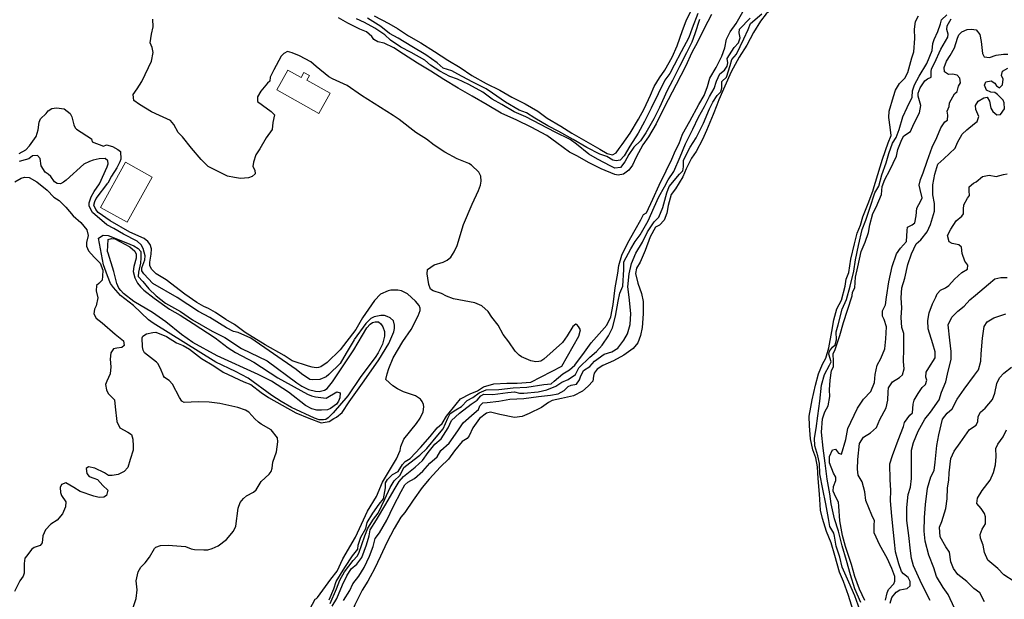
# Model space of a CAD drawing. Extents: x 360820 to 369025, y 405156 to 414108.
# Drawn here: x 361634 to 361966, y 406279 to 406474 of the extents above; entities that cross this region are included whole.
import ezdxf

# ---------------------------------------------------------------- set-up
doc = ezdxf.new("R2010")
doc.units = 0
doc.header["$MEASUREMENT"] = 0
doc.layers.add('60-Topography', color=33, linetype='Continuous')
doc.layers.add('90-Landscape-Coast Line', color=1, linetype='Continuous')
doc.layers.add('80-Buildings-existing', color=1, linetype='Continuous', lineweight=9)

# ---------------------------------------------------------------- blocks, each defined once
blk = doc.blocks.new('topography-new')
at = {"layer": '60-Topography'}
for points, elevation in [([(361879.393, 411470.904), (361880.265, 411472.865), (361884.084, 411476.185)], 1), ([(361862.441, 411476.291), (361860.555, 411471.33), (361859.396, 411468.135), (361856.784, 411463.362), (361854.528, 411458.799), (361852.995, 411456.055), (361851.374, 411453.832), (361849.127, 411449.138), (361846.673, 411444.376), (361844.418, 411439.787), (361842.385, 411435.846), (361839.557, 411431.535), (361837.586, 411428.232), (361836.307, 411426.826), (361834.927, 411426.522), (361833.824, 411426.817), (361831.791, 411427.975), (361829.359, 411428.789), (361824.976, 411431.111), (361820.464, 411433.793), (361815.608, 411436.478), (361811.86, 411438.393), (361807.51, 411441.007), (361804.671, 411442.771), (361802.233, 411443.664), (361797.587, 411446.364), (361793.236, 411449.4), (361791.13, 411450.87), (361786.377, 411453.193), (361781.579, 411455.803), (361779.52, 411456.959), (361776.553, 411457.869), (361774.562, 411459.585), (361770.729, 411462.365), (361766.048, 411465.195), (361761.373, 411467.945), (361758.491, 411469.548), (361755.536, 411471.859), (361751.063, 411474.729)], 1), ([(361739.157, 411276.326), (361740.757, 411278.864), (361742.664, 411283.509), (361744.07, 411286.562), (361745.605, 411288.885), (361747.451, 411290.514), (361749.152, 411292.716), (361750.714, 411296.994), (361751.619, 411300.04), (361751.956, 411302.097), (361754.057, 411305.435), (361757.295, 411310.724), (361760.012, 411315.503), (361761.776, 411318.343), (361763.243, 411320.106), (361767.104, 411323.192), (361769.596, 411325.42), (361771.474, 411328.135), (361773.822, 411330.934), (361775.862, 411332.815), (361778.234, 411336.435), (361779.385, 411338.969), (361782.1, 411341.423), (361786.07, 411344.463), (361788.063, 411345.865), (361789.238, 411347.239), (361790.255, 411347.835), (361793.274, 411347.721), (361798.357, 411348.353), (361800.582, 411348.661), (361802.332, 411348.171), (361803.812, 411348.164), (361808.614, 411348.645), (361811.582, 411349.294), (361814.534, 411350.575), (361816.613, 411351.877), (361818.772, 411352.762), (361821.166, 411354.481), (361822.365, 411356.702), (361826.083, 411360.333), (361828.309, 411362.199), (361830.247, 411364.416), (361832.285, 411367.512), (361833.664, 411370.194), (361834.715, 411374.2), (361835.623, 411379.175), (361836.202, 411381.961), (361837.183, 411384.273), (361837.494, 411389.868), (361837.533, 411392.433), (361839.873, 411396.922), (361841.318, 411399.397), (361843.043, 411401.653), (361845.739, 411406.351), (361847.727, 411410.976), (361849.315, 411414.464), (361851.262, 411417.738), (361852.444, 411420.195), (361854.396, 411422.994), (361856.446, 411427.861), (361858.287, 411432.317), (361860.78, 411437.292), (361862.652, 411441.275), (361864.758, 411444.93), (361866.353, 411448.313), (361867.92, 411450.954), (361868.727, 411453.492), (361869.911, 411455.922), (361871.462, 411457.215), (361872.329, 411458.462), (361872.542, 411459.612), (361872.393, 411461.055), (361874.677, 411464.802), (361876.207, 411466.41), (361876.678, 411468.053), (361876.376, 411469.803), (361876.484, 411470.946), (361880.064, 411474.674)], 2), ([(361863.055, 411474.218), (361861.395, 411469.431), (361860.424, 411466.592), (361858.6, 411463.062), (361856.242, 411458.439), (361853.95, 411453.635), (361852.063, 411450.259), (361849.485, 411444.591), (361847.628, 411440.768), (361844.911, 411435.989), (361843.112, 411433.279), (361840.875, 411431.174), (361839.192, 411428.71), (361837.881, 411426.191), (361836.339, 411424.371), (361834.427, 411424.137), (361833.088, 411424.786), (361828.676, 411427.158), (361825.661, 411428.779), (361821.578, 411432.15), (361819.408, 411433.774), (361814.385, 411436.185), (361809.426, 411438.837), (361804.421, 411441.38), (361800.524, 411443.153), (361796.395, 411445.623), (361793.135, 411447.359), (361789.911, 411449.731), (361785.195, 411452.294), (361781.371, 411454.177), (361778.801, 411455.061), (361775.461, 411456.818), (361772.312, 411458.852), (361770.404, 411460.521), (361765.765, 411463.115), (361762.34, 411464.946), (361758.83, 411467.246), (361756.938, 411469.074), (361753.535, 411471.355), (361750.05, 411473.287), (361747.381, 411474.482)], 2), ([(361875.401, 411472.907), (361878.068, 411477.656)], 3), ([(361867.084, 411475.994), (361864.554, 411471.175), (361862.381, 411466.564), (361860.447, 411463.106), (361858.305, 411458.418), (361855.097, 411452.285), (361852.407, 411447.112), (361849.981, 411442.326), (361848.43, 411439.052), (361845.766, 411434.672), (361843.889, 411431.931), (361841.708, 411427.822), (361840.463, 411425.123), (361839.175, 411423.451), (361837.415, 411422.118), (361835.564, 411421.756), (361834.47, 411421.92), (361829.819, 411423.906), (361825.584, 411425.999), (361821.901, 411428.13), (361819.195, 411429.48), (361814.861, 411432.65), (361811.549, 411435.148), (361806.241, 411437.883), (361801.406, 411440.253), (361796.143, 411442.7), (361791.386, 411445.471), (361786.409, 411448.386), (361781.604, 411451.101), (361776.788, 411453.975), (361772.424, 411456.799), (361767.906, 411459.56), (361763.185, 411462.598), (361759.924, 411464.73), (361756.68, 411466.229), (361754.56, 411466.721), (361753.16, 411467.499), (361752.487, 411468.484), (361750.743, 411470.058), (361748.488, 411470.989), (361744.47, 411472.991), (361741.334, 411474.841)], 3), ([(361739.2348, 411454.2722), (361737.995, 411454.936), (361733.745, 411458.428), (361731.921, 411460.023), (361728.091, 411461.984), (361725.641, 411463.062), (361724.084, 411463.432), (361722.804, 411462.818), (361721.972, 411461.838), (361719.507, 411457.234), (361718.27, 411454.8), (361718.152, 411453.418), (361717.379, 411452.732), (361715.125, 411450.098), (361713.934, 411448.168), (361713.961, 411446.585), (361715.711, 411445.303), (361718.576, 411443.17), (361719.675, 411442.134), (361719.163, 411439.538), (361718.929, 411437.118), (361716.9, 411434.287), (361714.717, 411430.6), (361713.37, 411428.634), (361712.587, 411426.125), (361712.399, 411424.607), (361713.057, 411423.462), (361713.145, 411422.147), (361712.176, 411421.237), (361710.933, 411420.862), (361708.28, 411420.631), (361706.25, 411420.971), (361703.841, 411421.443), (361699.193, 411423.773), (361697.341, 411424.599), (361694.935, 411427), (361691.742, 411430.88), (361688.74, 411434.668), (361687.212, 411436.177), (361685.717, 411438.771), (361684.643, 411440.205), (361680.885, 411441.881), (361678.27, 411443.053), (361674.165, 411445.577), (361672.251, 411446.928), (361672.064, 411448.923), (361673.389, 411450.835), (361674.99, 411453.346), (361677.187, 411458.011), (361678.278, 411460.251), (361678.774, 411463.085), (361678.447, 411464.806), (361677.733, 411466.396), (361678.251, 411469.31), (361678.772, 411471.776), (361678.65, 411474.383)], 4), ([(361917.085, 411275.065), (361915.368, 411279.784), (361913.341, 411284.403), (361911.128, 411289.433), (361910.321, 411292.786), (361909.064, 411296.559), (361908.573, 411299.934), (361908.266, 411300.97), (361906.929, 411303.178), (361906.537, 411305.873), (361905.572, 411310.801), (361904.633, 411315.731), (361903.649, 411320.949), (361903.493, 411324.452), (361902.953, 411326.978), (361901.903, 411330.421), (361901.809, 411333.004), (361902.386, 411336.212), (361902.891, 411340.5), (361903.612, 411345.488), (361904.174, 411350.889), (361905.205, 411354.419), (361906.817, 411357.565), (361907.4, 411358.713), (361906.671, 411361.306), (361906.864, 411362.376), (361907.913, 411363.662), (361908.812, 411364.435), (361909.173, 411366.15), (361909.15, 411368.843), (361909.756, 411371.235), (361911.173, 411376.482), (361912.538, 411379.77), (361913.796, 411384.24), (361915.068, 411389.292), (361915.626, 411393.186), (361916.649, 411398.01), (361917.848, 411403.374), (361919.114, 411406.55), (361920.451, 411410.629), (361922.167, 411415.763), (361923.499, 411417.966), (361924.48, 411421.836), (361926.004, 411425.901), (361926.821, 411429.073), (361928.068, 411432.538), (361929.313, 411434.445), (361930.318, 411437.18), (361931.596, 411441.361), (361933.096, 411444.605), (361934.712, 411448.069), (361934.838, 411450.138), (361935.466, 411452.188), (361937.12, 411455.099), (361939.628, 411459.442), (361941.45, 411463.791), (361941.684, 411466.21), (361942.097, 411467.533), (361943.398, 411470.183), (361944.228, 411472.774), (361944.641, 411474.097), (361946.476, 411475.884)], 1), ([(361917.447, 411277.546), (361915.418, 411282.192), (361913.888, 411286.87), (361912.536, 411291.667), (361911.094, 411296.616), (361909.861, 411301.605), (361908.576, 411305.799), (361907.421, 411310.793), (361906.978, 411314.251), (361906.097, 411319.105), (361905.358, 411324.603), (361904.759, 411329.582), (361904.208, 411335.04), (361904.486, 411339.55), (361905.309, 411341.851), (361906.411, 411343.932), (361907.021, 411347.038), (361906.873, 411349.247), (361907.05, 411352.508), (361907.517, 411355.789), (361908.223, 411357.078), (361908.176, 411358.95), (361908.117, 411361.403), (361908.809, 411362.903), (361910.366, 411367.657), (361911.524, 411372.04), (361912.965, 411376.153), (361914.462, 411381.008), (361914.646, 411382.21), (361915.365, 411383.684), (361915.574, 411387.265), (361916.417, 411390.835), (361917.549, 411396.01), (361918.901, 411399.086), (361920.004, 411402.33), (361920.459, 411405.002), (361921.45, 411408.741), (361922.593, 411410.984), (361924.394, 411415.252), (361924.642, 411417.858), (361925.538, 411420.243), (361927.204, 411423.366), (361929.497, 411428.17), (361929.902, 411430.389), (361931.232, 411433.807), (361931.918, 411434.989), (361934.143, 411436.486), (361935.288, 411439.099), (361937.157, 411442.738), (361937.673, 411445.282), (361936.776, 411448.419), (361936.761, 411449.422), (361937.437, 411451.158), (361938.996, 411453.508), (361939.845, 411454.252), (361941.156, 411454.789), (361941.111, 411456.635), (361941.228, 411457.647), (361942.291, 411459.515), (361944.404, 411464.253), (361946.774, 411468.296), (361946.916, 411469.335), (361946.413, 411470.913), (361946.49, 411472.134), (361947.841, 411474.443)], 2), ([(361738.44, 411277.176), (361740.589, 411282.154), (361741.711, 411285.109), (361743.293, 411287.91), (361746.234, 411291.727), (361747.614, 411293.193), (361748.128, 411294.205), (361750.192, 411300.05), (361751.155, 411302.624), (361753.117, 411305.662), (361754.623, 411307.639), (361756.865, 411312.412), (361758.718, 411316.288), (361760.019, 411318.542), (361761.931, 411320.361), (361762.55, 411321.38), (361763.336, 411323.044), (361765.317, 411324.63), (361768.68, 411327.26), (361771.09, 411329.535), (361774.806, 411333.985), (361776.59, 411336.139), (361778.195, 411339.787), (361778.967, 411341.265), (361780.862, 411342.555), (361782.792, 411343.715), (361784.691, 411345.718), (361786.553, 411346.714), (361788.721, 411348.26), (361791.137, 411349.268), (361795.325, 411349.443), (361800.176, 411349.98), (361804.81, 411350.212), (361810.54, 411351.046), (361813.027, 411351.372), (361813.977, 411352.175), (361816.95, 411354.726), (361819.183, 411356.091), (361821.006, 411357.667), (361824.279, 411362.034), (361826.523, 411365.196), (361830.033, 411369.183), (361831.75, 411371.148), (361833.068, 411373.957), (361833.953, 411378.085), (361834.608, 411383.677), (361835.463, 411388.648), (361835.763, 411391.257), (361836.875, 411394.766), (361838.87, 411398.889), (361841.294, 411403.305), (361843.263, 411406.634), (361844.114, 411408.514), (361845.138, 411409.005), (361847.284, 411413.64), (361849.422, 411418.38), (361851.817, 411423.243), (361853.67, 411427.119), (361854.873, 411430.053), (361856.164, 411432.465), (361857.304, 411435.553), (361859.807, 411439.974), (361862.812, 411445.591), (361864.537, 411448.613), (361865.737, 411451.6), (361866.524, 411454.426), (361868.632, 411458.055), (361870.511, 411461.933), (361871.513, 411464.721), (361872.139, 411467.59), (361873.318, 411470.099), (361875.401, 411472.907)], 3), ([(361742.993, 411278.222), (361745.092, 411281.585), (361746.074, 411283.87), (361748.198, 411286.47), (361749.96, 411289.336), (361751.71, 411293.178), (361752.945, 411296.431), (361753.632, 411299.172), (361755.09, 411301.066), (361757.555, 411305.274), (361759.853, 411309.998), (361762.453, 411314.954), (361763.649, 411317.201), (361764.696, 411318.143), (361766.86, 411319.345), (361769.701, 411321.887), (361772.109, 411324.585), (361774.554, 411326.73), (361775.814, 411328.822), (361778.555, 411331.278), (361781.493, 411335.518), (361783.376, 411338.154), (361786.985, 411341.461), (361788.515, 411342.673), (361788.963, 411343.865), (361789.922, 411344.934), (361791.447, 411345.036), (361795.38, 411345.485), (361799.007, 411346.151), (361803.772, 411346.392), (361808.75, 411347.017), (361812.812, 411347.501), (361815.315, 411347.986), (361817.358, 411349.048), (361818.745, 411350.409), (361819.797, 411350.876), (361821.542, 411351.257), (361822.586, 411352.622), (361822.887, 411353.646), (361823.927, 411355.856), (361826.008, 411357.131), (361827.601, 411358.982), (361830.828, 411361.285), (361833.436, 411362.174), (361835.468, 411363.393), (361837.534, 411366.068), (361838.709, 411368.234), (361839.637, 411371.335), (361839.889, 411375.05), (361839.282, 411380.557), (361838.891, 411384.018), (361839.281, 411388.429), (361840.049, 411391.942), (361841.585, 411395.426), (361843.768, 411399.113), (361845.487, 411402.636), (361847.775, 411405.933), (361849.354, 411407.598), (361850.618, 411410.8), (361852.057, 411415.731), (361852.806, 411417.948), (361856.285, 411422.012), (361857.398, 411423.143), (361857.676, 411424.509), (361857.603, 411426.776), (361859.925, 411431.133), (361861.851, 411434.326), (361864.321, 411439.247), (361866.398, 411444.116), (361867.459, 411446.406), (361869.029, 411448.598), (361870.214, 411449.84), (361870.581, 411451.054), (361870.536, 411453.296), (361872.15, 411454.831), (361873.397, 411458.693), (361873.869, 411460.706), (361875.543, 411462.535), (361877.969, 411467.717), (361879.393, 411470.904)], 1), ([(361918.778, 411278.19), (361916.986, 411282.059), (361915.432, 411286.313), (361914.285, 411290.41), (361912.243, 411296.428), (361911.277, 411300.194), (361910.336, 411305.15), (361910.031, 411310.096), (361909.865, 411311.38), (361909.037, 411313.094), (361908.112, 411315.066), (361908.164, 411316.655), (361908.98, 411318.664), (361909.037, 411319.778), (361908.232, 411321.15), (361906.806, 411324.674), (361906.904, 411326.767), (361907.83, 411329.101), (361908.847, 411329.302), (361909.887, 411327.971), (361910.915, 411327.618), (361912.354, 411332.549), (361913.079, 411336.296), (361914.02, 411338.42), (361916.244, 411343.06), (361918.361, 411346.161), (361920.749, 411348.752), (361922.028, 411351.743), (361922.27, 411354.428), (361922.982, 411357.593), (361924.203, 411359.868), (361925.461, 411363.175), (361925.871, 411366.505), (361926.023, 411370.53), (361925.246, 411373.067), (361924.752, 411374.117), (361924.736, 411375.939), (361925.706, 411378.012), (361926.038, 411380.544), (361926.877, 411385.752), (361927.956, 411390.923), (361929.413, 411395.194), (361930.764, 411397.108), (361932.777, 411399.383), (361933.009, 411403.018), (361933.198, 411404.14), (361934.677, 411404.926), (361935.608, 411405.623), (361936.031, 411407.976), (361936.277, 411410.608), (361937.671, 411413.052), (361938.074, 411414.136), (361937.47, 411416.843), (361937.132, 411418.326), (361937.529, 411420.281), (361938.491, 411422.486), (361939.755, 411426.48), (361941.474, 411431.166), (361943.102, 411434.472), (361944.364, 411437.7), (361945.71, 411439.693), (361946.591, 411440.333), (361946.769, 411442.009), (361946.55, 411443.316), (361947.259, 411444.948), (361947.313, 411446.114), (361949.008, 411449.187), (361949.879, 411449.985), (361950.396, 411451.737), (361951.009, 411452.835), (361950.845, 411454.488), (361949.879, 411455.506), (361948.299, 411455.823), (361946.957, 411455.733), (361945.682, 411456.625), (361945.557, 411458.096), (361946.264, 411460.151), (361947.589, 411462.063), (361948.968, 411464.744), (361949.99, 411468.009), (361950.449, 411469.044), (361951.486, 411470.118), (361953.285, 411470.872), (361954.73, 411470.996), (361956.33, 411470.76), (361957.518, 411469.202), (361957.965, 411466.88), (361958.454, 411462.739), (361959.002, 411461.667), (361960.79, 411461.39), (361963.085, 411462.231), (361965.571, 411462.583), (361967, 411462.547)], 3), ([(361925.693, 411278.285), (361926.314, 411280.836), (361926.766, 411281.976), (361928.599, 411283.79), (361928.904, 411284.761), (361928.854, 411286.29), (361927.878, 411289.025), (361926.246, 411292.481), (361923.864, 411296.865), (361921.921, 411301.015), (361921.925, 411303.709), (361922.044, 411305.091), (361921.147, 411307.039), (361919.155, 411311.924), (361918.767, 411314.936), (361917.887, 411318.206), (361916.494, 411320.463), (361916.251, 411322.508), (361916.455, 411325.771), (361916.962, 411331.194), (361918.353, 411333.295), (361920.634, 411334.743), (361922.754, 411336.602), (361923.872, 411339.24), (361925.953, 411343.263), (361926.549, 411345.786), (361926.622, 411348.644), (361926.795, 411350.003), (361928.058, 411352.043), (361930.5, 411353.448), (361931.493, 411354.387), (361932.046, 411356.379), (361931.829, 411358.821), (361931.885, 411363.105), (361931.932, 411368.312), (361931.293, 411370.356), (361931.039, 411373.747), (361931.274, 411376.933), (361931.044, 411380.352), (361931.293, 411383.723), (361932.263, 411386.985), (361933.299, 411391.625), (361934.512, 411395.193), (361936.134, 411398.578), (361937.708, 411399.925), (361939.823, 411402.656), (361940.877, 411405.052), (361942.29, 411409.585), (361942.222, 411412.169), (361941.658, 411415.064), (361941.695, 411418.448), (361942.347, 411422.111), (361943.364, 411425.455), (361945.358, 411427.227), (361949.24, 411430.789), (361950.062, 411432.72), (361951.642, 411435.547), (361953.124, 411437.073), (361955.732, 411439.151), (361956.693, 411439.796), (361957.213, 411441.496), (361956.154, 411443.881), (361956.038, 411445.221), (361956.94, 411446.734), (361958.875, 411447.815), (361959.968, 411448.074), (361960.771, 411446.727), (361961.272, 411444.383), (361961.935, 411443.16), (361963.33, 411442.065), (361964.561, 411442.227), (361965.81, 411444.081), (361965.753, 411446.111), (361965.372, 411447.063), (361963.474, 411448.969), (361962.613, 411449.599), (361961.229, 411449.743), (361959.754, 411450.463), (361959.091, 411452.083), (361959.621, 411453.228), (361961.319, 411453.527), (361962.636, 411452.797), (361963.118, 411451.904), (361964.193, 411451.237), (361965.236, 411452.232), (361965.4, 411454.118), (361964.816, 411455.347), (361965.166, 411456.823), (361966.997, 411457.871)], 4), ([(361822.3243, 411367.4383), (361822.837, 411369.5132), (361822.2662, 411370.7091), (361821.6591, 411371.3922), (361821.323, 411371.4997), (361820.2546, 411370.6498), (361818.4208, 411367.4939), (361816.8352, 411365.317), (361810.5495, 411359.6732), (361809.4688, 411358.9995), (361808.8794, 411358.8319), (361807.8365, 411358.7735), (361806.1525, 411359.0614), (361803.0305, 411360.455), (361802.2308, 411361.0089), (361800.9126, 411362.2888), (361798.7107, 411365.5021), (361796.7775, 411367.9638), (361795.1771, 411371.154), (361792.9683, 411373.8542), (361791.7164, 411375.6903), (361789.5707, 411377.6418), (361787.3093, 411378.6419), (361780.1068, 411380.0349), (361777.6677, 411380.9202), (361775.9764, 411381.7508), (361773.2589, 411382.6693), (361772.3572, 411383.2834), (361771.7766, 411384.8313), (361771.3943, 411386.9337), (361771.2099, 411388.476), (361771.3181, 411389.9554), (361773.5846, 411391.4774), (361776.6202, 411392.358), (361777.9359, 411393.043), (361779.1538, 411394.0961), (361780.2634, 411395.8106), (361781.2764, 411397.981), (361783.4583, 411405.135), (361786.3398, 411411.9271), (361788.5454, 411416.5146), (361789.1435, 411418.3977), (361789.3675, 411419.7582), (361789.272, 411421.3579), (361788.9591, 411422.0955), (361788.5562, 411422.6878), (361786.1815, 411425.0678), (361785.2208, 411425.6534), (361781.2502, 411427.2496), (361777.1707, 411429.4633), (361773.5924, 411431.8458), (361770.9347, 411433.922), (361767.3541, 411436.1285), (361761.705, 411440.5641), (361759.7713, 411441.9114), (361749.031, 411448.6484), (361744.2333, 411452.0161), (361739.2348, 411454.2722)], 4), ([(361633.562, 411429.011), (361635.881, 411430.276), (361637.108, 411431.68), (361639.305, 411434.76), (361640.049, 411437.055), (361640.351, 411439.638), (361640.835, 411440.701), (361642.67, 411442.488), (361643.344, 411443.458), (361644.587, 411444.228), (361646.154, 411444.492), (361648.77, 411444.087), (361650.854, 411442.562), (361651.379, 411441.435), (361652.013, 411438.677), (361652.475, 411437.705), (361652.9942, 411437.285)], 5), ([(361652.9942, 411437.285), (361658.0264, 411433.9959), (361658.2477, 411433.0113), (361662.0207, 411431.5564), (361663.0394, 411431.9209), (361665.0671, 411431.3509), (361666.8837, 411430.3631), (361667.7309, 411429.6664), (361667.9449, 411427.1605), (361667.5886, 411426.1771), (361666.5705, 411424.2152), (361664.6952, 411421.4121), (361663.4534, 411419.0185)], 5), ([(361642.3687, 411422.6894), (361641.0261, 411424.8881), (361640.6721, 411427.4001), (361639.8431, 411428.3481), (361638.1581, 411428.2621), (361636.8271, 411427.2211), (361635.6111, 411426.8491), (361633.6141, 411426.2921)], 6), ([(361663.194, 411404.9414), (361658.371, 411409.1184), (361657.1921, 411411.2709), (361657.2246, 411412.3971), (361657.9381, 411414.3881), (361658.9042, 411416.2636), (361660.6814, 411418.8454), (361663.3229, 411424.491), (361663.6582, 411425.5479), (361663.4863, 411426.6022), (361662.6471, 411427.2986), (361660.6319, 411427.2237), (361658.5347, 411426.7416), (361657.3771, 411426.3965), (361655.468, 411425.4231), (361649.4322, 411420.0113), (361648.5334, 411419.3249), (361647.5057, 411418.8212), (361646.4781, 411418.8812), (361645.5206, 411419.4457), (361644.271, 411421.263), (361643.4132, 411422.089), (361642.3687, 411422.6894)], 6), ([(361632.112, 411419.534), (361634.305, 411420.711), (361635.392, 411421.049), (361636.935, 411420.888), (361639.541, 411419.452), (361643.083, 411416.678), (361645.3, 411414.343), (361647.098, 411413.143), (361649.389, 411410.893), (361651.803, 411407.991), (361654.406, 411405.814), (361656.448, 411403.336), (361656.845, 411401.355), (361656.318, 411398.969), (361656.266, 411397.776), (361657.003, 411396.241), (361658.944, 411394.099), (361660.928, 411392.092), (361661.777, 411389.666), (361661.727, 411387.655), (361661.553, 411386.323), (361660.519, 411385.196), (361659.721, 411384.482), (361659.603, 411382.705), (361660.181, 411380.392), (361659.576, 411377.604), (361659.012, 411376.562), (361658.832, 411374.912), (361659.536, 411373.48), (361661.57, 411371.9), (361666.001, 411368.076), (361668.744, 411365.777), (361669.004, 411364.262), (361668.179, 411363.573), (361666.529, 411363.356), (361665.433, 411363.151), (361664.468, 411361.792), (361664.269, 411359.638), (361664.546, 411357.094), (361664.282, 411354.726), (361663.126, 411352.27), (361662.732, 411351.055), (361663.061, 411349.307), (361663.67, 411348.106), (361665.721, 411345.893), (361665.929, 411343.582), (361666.555, 411338.579), (361667.517, 411336.45), (361670.253, 411335.049), (361671.446, 411334.205), (361671.918, 411332.678), (361672.08, 411330.258), (361672.067, 411328.884), (361671.032, 411325.802), (361670.238, 411323.081), (361669.062, 411321.707), (361667.042, 411320.7), (361664.921, 411320.426), (361663.68, 411320.421), (361662.327, 411321.282), (361659.155, 411322.891), (361657.04, 411323.304), (361656.15, 411322.795), (361656.373, 411321.04), (361657.205, 411320.066), (361658.804, 411319.46), (361660.023, 411319.014), (361661.875, 411316.998), (361663.461, 411315.414), (361663.054, 411313.617), (361662.191, 411313.083), (361660.617, 411312.925), (361658.839, 411313.439), (361654.214, 411315.031), (361652.09, 411316.367), (361649.37, 411317.928), (361647.847, 411317.403), (361647.386, 411316.395), (361647.583, 411314.638), (361647.889, 411313.628), (361649.352, 411311.508), (361649.28, 411309.838), (361648.169, 411307.492), (361646.438, 411305.342), (361644.287, 411303.929), (361642.538, 411302.042), (361641.615, 411300.051), (361641.329, 411297.628), (361640.649, 411296.737), (361638.657, 411296.101), (361637.75, 411295.459), (361636.153, 411293.265), (361635.519, 411292.483), (361635.271, 411290.67), (361635.248, 411287.472), (361634.999, 411286.451), (361633.868, 411284.816), (361632.018, 411281.284)], 7), ([(361927.338, 411277.368), (361927.877, 411279.174), (361929.361, 411281.07), (361930.576, 411281.865), (361933.056, 411282.296), (361934.084, 411283.131), (361934.06, 411284.661), (361933.341, 411285.934), (361931.853, 411287.234), (361931.087, 411288.028), (361930.205, 411290.531), (361929.086, 411294.604), (361928.934, 411296.866), (361928.41, 411301.136), (361927.829, 411306.645), (361927.37, 411311.898), (361927.505, 411315.394), (361927.291, 411318.972), (361927.166, 411324.38), (361928.091, 411327.136), (361930.045, 411332.26), (361931.815, 411336.976), (361932.153, 411338.24), (361933.938, 411340.764), (361934.808, 411341.589), (361935.094, 411344.408), (361935.372, 411345.774), (361936.747, 411348.112), (361938.117, 411350.132), (361939.244, 411351.053), (361939.701, 411352.511), (361939.364, 411353.598), (361939.491, 411355.244), (361940.316, 411356.726), (361942.49, 411360.148), (361942.493, 411362.076), (361941.704, 411364.771), (361940.17, 411369.925), (361940.067, 411372.639), (361940.47, 411375.281), (361941.537, 411378.285), (361942.759, 411380.534), (361943.108, 411381.64), (361944.291, 411382.909), (361945.924, 411383.758), (361947.146, 411384.448), (361949.005, 411386.659), (361951.445, 411388.884), (361953.352, 411389.989), (361953.474, 411391.318), (361952.535, 411392.708), (361951.624, 411395.262), (361951.397, 411397.466), (361950.504, 411398.172), (361948.249, 411398.708), (361947.185, 411399.218), (361946.698, 411401.351), (361947.745, 411403.456), (361949.616, 411406.276), (361951.436, 411407.904), (361952.096, 411408.688), (361952.018, 411410.241), (361952.102, 411411.753), (361953.353, 411413.977), (361954.059, 411414.869), (361953.902, 411416.417), (361953.945, 411417.741), (361955.363, 411419.052), (361956.362, 411419.515), (361958.407, 411421.317), (361960.706, 411421.709), (361963.005, 411421.308), (361965.499, 411421.925), (361966.805, 411422.145)], 5), ([(361725.704, 411359.094), (361722.9404, 411360.937), (361716.6034, 411364.4439), (361709.8509, 411368.69), (361706.2327, 411371.3663), (361703.3199, 411373.0355), (361699.8589, 411375.4017), (361697.4995, 411376.755), (361695.8354, 411377.4239), (361693.5346, 411378.7618), (361689.4777, 411381.5617), (361683.1883, 411386.4023), (361679.796, 411388.4303), (361678.2902, 411389.9474), (361677.7044, 411391.1142), (361677.6782, 411392.4196), (361678.155, 411395.0962), (361678.179, 411396.8555), (361677.8169, 411398.283), (361677.024, 411399.3354), (361675.7896, 411400.3061), (361670.9614, 411402.5158), (361664.3346, 411406.2909), (361660.2489, 411409.1352), (361659.4697, 411410.1141), (361658.8002, 411411.6046), (361659.0813, 411412.847), (361659.5937, 411413.8222), (361663.4534, 411419.0185)], 5), ([(361746.613, 411366.1512), (361743.8286, 411361.7074), (361741.8209, 411358.1727), (361738.0768, 411354.4671), (361737.1263, 411353.7366), (361734.9776, 411352.7884), (361732.4383, 411352.6484), (361731.5788, 411352.8368), (361728.7929, 411354.7267), (361726.9615, 411356.2017), (361711.763, 411366.6874), (361707.4404, 411368.6775), (361705.8476, 411368.9743), (361703.4942, 411370.2511), (361697.928, 411373.7176), (361694.0961, 411375.7692), (361686.8314, 411380.4053), (361678.6875, 411385.2203), (361675.606, 411388.4163), (361674.983, 411389.4237), (361674.9382, 411390.4522), (361675.9949, 411393.2173), (361676.1004, 411394.4786), (361675.4482, 411396.9352), (361674.7696, 411398.1784), (361673.4256, 411399.4799), (361668.8138, 411401.807), (361665.5097, 411403.7728), (361663.194, 411404.9414)], 6), ([(361940.759, 411278.162), (361939.636, 411280.332), (361937.393, 411285.016), (361935.162, 411289.911), (361934.494, 411292.376), (361934.213, 411294.999), (361933.654, 411300.166), (361932.945, 411305.217), (361932.97, 411309.577), (361933.388, 411313.964), (361934.171, 411316.474), (361934.45, 411319.399), (361934.548, 411323.843), (361934.552, 411328.889), (361935.168, 411331.52), (361936.757, 411335.404), (361938.946, 411339.382), (361940.926, 411341.76), (361943.845, 411345.892), (361944.619, 411348.533), (361946.08, 411351.96), (361946.613, 411354.637), (361947.915, 411359.639), (361947.872, 411362.251), (361947.376, 411366.101), (361946.902, 411371.194), (361948.152, 411373.814), (361950.101, 411375.874), (361952.29, 411377.5), (361954.128, 411379.631), (361956.135, 411381.219), (361960.431, 411384.915), (361962.609, 411386.699), (361964.608, 411387.23), (361966.799, 411387.245)], 6), ([(361730.8071, 411273.7825), (361733.3985, 411278.6725), (361733.8855, 411278.8708), (361734.2136, 411279.2474), (361738.686, 411285.3863), (361740.8524, 411288.076), (361742.7278, 411292.2352), (361746.9963, 411299.5647), (361751.1092, 411308.3921), (361754.0531, 411313.3064), (361756.1147, 411318.1013), (361760.8614, 411326.0545), (361762.029, 411328.7946), (361762.3126, 411330.2129), (361763.3728, 411332.6173), (361767.6135, 411337.909), (361768.8421, 411339.739), (361769.8246, 411341.8219), (361770.0395, 411343.5931), (361769.9175, 411344.328), (361769.5503, 411345.389), (361768.9737, 411346.1598), (361767.199, 411347.3288), (361763.2538, 411348.6315), (361761.1826, 411349.5848), (361759.6259, 411350.6041), (361757.2629, 411352.764), (361757.6717, 411354.7524), (361758.2232, 411356.4455), (361759.7409, 411360.1044), (361762.9427, 411365.6308), (361765.7723, 411369.6963), (361768.1831, 411374.2662), (361768.7943, 411376.0318), (361768.8204, 411376.8672), (361768.4513, 411377.7816), (361767.2532, 411379.2651), (361764.5115, 411381.6356), (361762.5144, 411382.6466), (361761.3004, 411382.9571), (361758.9522, 411382.976), (361758.0098, 411382.7548), (361755.4697, 411381.6179), (361753.4592, 411379.4911), (361749.4015, 411373.6249), (361747.1458, 411369.6686), (361741.8265, 411362.7793), (361737.4977, 411358.5593), (361735.3784, 411357.0645), (361734.5819, 411356.7826), (361733.7151, 411356.7216), (361732.4554, 411356.9155), (361731.1982, 411357.2854), (361725.704, 411359.094)], 5), ([(361671.8329, 411275.1499), (361673.0886, 411278.8617), (361673.3439, 411281.7654), (361673.033, 411284.8241), (361673.7896, 411287.848), (361674.6536, 411289.4215), (361676.0943, 411290.8889), (361677.5899, 411292.7961), (361679.2082, 411295.7979), (361679.6839, 411296.1924), (361681.2596, 411296.7965), (361683.8969, 411296.9351), (361689.6892, 411296.3924), (361691.5799, 411295.6704), (361692.723, 411295.4387), (361695.846, 411295.2767), (361697.2186, 411295.355), (361698.6444, 411295.736), (361700.7433, 411296.6263), (361703.5253, 411298.75), (361705.8282, 411301.6637), (361706.7221, 411303.2662), (361707.4131, 411309.3844), (361708.1248, 411311.2734), (361709.2407, 411312.6378), (361710.2918, 411313.5625), (361712.5811, 411314.7633), (361713.4931, 411315.5433), (361715.237, 411318.416), (361717.8561, 411320.8064), (361718.5545, 411321.7264), (361718.8734, 411322.8378), (361719.0975, 411324.9001), (361720.3993, 411328.3959), (361720.847, 411331.757), (361720.6797, 411333.1397), (361718.5807, 411335.8225), (361715.1683, 411337.7409), (361714.3245, 411338.3697), (361713.0472, 411339.5333), (361711.0797, 411341.8031), (361709.8838, 411342.4662), (361707.3784, 411343.3732), (361701.2931, 411344.7032), (361697.6447, 411345.1272), (361693.9924, 411345.2674), (361689.2378, 411345.0416), (361688.431, 411345.5034), (361687.6634, 411346.689), (361685.315, 411351.1962), (361684.216, 411352.4943), (361682.6326, 411353.486), (361682.2282, 411354.0008), (361681.3213, 411356.4611), (361680.4038, 411358.1383), (361679.9309, 411358.6639), (361675.8589, 411361.786), (361675.4112, 411362.7126), (361675.1712, 411363.7928), (361675.1047, 411366.8088), (361675.2983, 411367.3543), (361676.5049, 411368.1887), (361678.6378, 411368.6967), (361679.648, 411368.7802), (361683.2925, 411367.3479), (361686.6235, 411365.2055), (361688.9122, 411364.2135), (361691.0411, 411362.9987), (361695.0938, 411359.8964), (361699.2617, 411357.3407), (361702.358, 411355.231), (361709.387, 411351.9884), (361711.7364, 411351.1326), (361715.1866, 411348.3914), (361717.6723, 411346.7603), (361726.8981, 411341.5065), (361731.2637, 411339.7867), (361735.497, 411338.1992), (361738.1429, 411338.5961), (361739.7644, 411339.6123), (361740.6623, 411340.0792), (361742.5055, 411341.6094), (361744.8672, 411345.2369), (361749.9697, 411352.2809), (361754.9076, 411359.4643), (361758.3141, 411364.9858), (361759.9244, 411368.8295), (361760.1747, 411369.942), (361760.2208, 411371.165), (361759.8294, 411372.6291), (361758.6666, 411373.5659), (361757.7037, 411374.0789), (361756.747, 411374.3275), (361755.552, 411374.3445), (361753.2634, 411373.9073), (361752.2271, 411373.3543), (361750.4504, 411371.6665), (361746.5554, 411366.2401)], 6), ([(361949.043, 411275.574), (361946.879, 411280.263), (361945.187, 411282.633), (361942.906, 411286.31), (361942.079, 411289.187), (361940.392, 411293.459), (361939.145, 411298.262), (361938.815, 411301.595), (361938.878, 411306.17), (361939.211, 411310.657), (361939.927, 411316.12), (361940.991, 411319.943), (361942.172, 411322.03), (361942.507, 411324.906), (361943.002, 411330.513), (361943.737, 411334.129), (361944.992, 411339.444), (361946.52, 411341.475), (361948.193, 411342.908), (361949.901, 411346.193), (361952.293, 411349.524), (361955.699, 411354.27), (361957.139, 411356.031), (361957.892, 411358.987), (361957.991, 411361.451), (361958.456, 411366.713), (361958.98, 411370.711), (361960.068, 411372.21), (361962.303, 411373.549), (361966.328, 411374.982)], 7), ([(361738.115, 411278.474), (361739.69, 411282.173), (361740.502, 411284.631), (361743.382, 411289.342), (361746.052, 411293.246), (361747.777, 411295.502), (361747.897, 411296.857), (361748.8, 411299.533), (361750.479, 411302.473), (361750.998, 411304.568), (361752.878, 411307.653), (361754.946, 411310.698), (361756.46, 411312.543), (361757.14, 411316.182), (361757.158, 411317.873), (361757.768, 411319.024), (361759.478, 411320.697), (361761.391, 411321.724), (361762.819, 411324.065), (361763.753, 411325.106), (361765.43, 411326.09), (361768.907, 411329.784), (361772.245, 411333.575), (361774.586, 411336.479), (361776.235, 411337.885), (361777.679, 411340.386), (361780.922, 411344.407), (361782.41, 411346.251), (361785.677, 411347.95), (361788.117, 411348.985), (361790.166, 411350.338), (361793.611, 411351.362), (361798.089, 411351.557), (361801.554, 411351.499), (361806.126, 411351.859), (361816.6449, 411357.3022), (361822.3243, 411367.4383)], 4), ([(361959.145, 411277.785), (361957.518, 411280.766), (361955.571, 411282.221), (361953.189, 411284.65), (361950.175, 411287.036), (361948.719, 411289.052), (361947.754, 411291.232), (361947.375, 411294.509), (361946.068, 411296.271), (361944.122, 411299.68), (361943.905, 411302.915), (361944.696, 411304.896), (361946.065, 411309.294), (361946.507, 411312.547), (361946.6, 411316.278), (361947.12, 411318.77), (361947.24, 411321.314), (361947.814, 411326.134), (361948.944, 411328.588), (361950.92, 411331.415), (361954.049, 411335.958), (361956.305, 411337.377), (361956.855, 411338.629), (361957.009, 411340.277), (361957.779, 411341.782), (361959.357, 411343.077), (361961.803, 411345.989), (361962.558, 411348.126), (361963.236, 411351.395), (361964.133, 411353.383), (361965.586, 411354.96), (361968.25, 411356.988)], 8), ([(361969.145, 411284.637), (361965.669, 411286.834), (361963.598, 411288.967), (361960.291, 411291.783), (361959.11, 411294.425), (361958.681, 411296.879), (361957.731, 411299.219), (361957.673, 411300.484), (361958.293, 411302.269), (361959.466, 411304.065), (361959.439, 411306.44), (361959.175, 411307.612), (361957.981, 411309.275), (361956.572, 411310.977), (361956.795, 411312.762), (361958.367, 411315.324), (361961.009, 411318.857), (361962.135, 411321.363), (361962.883, 411324.002), (361963.067, 411326.761), (361962.964, 411329.476), (361963.633, 411330.921), (361965.422, 411333.392), (361966.501, 411335.816)], 9)]:
    blk.add_lwpolyline(points, dxfattribs=dict(at, elevation=elevation))
for points, elevation in [([(361660.3066, 411400.4536), (361661.9053, 411401.4426), (361663.6512, 411401.3883), (361669.6075, 411399.0306), (361672.2776, 411397.8634), (361673.7339, 411397.0215), (361674.6151, 411395.9825), (361674.6589, 411393.8117), (361674.5323, 411392.0685), (361673.8006, 411388.9996), (361673.7213, 411387.4904), (361675.3429, 411385.8543), (361677.3788, 411383.3912), (361679.8116, 411380.9663), (361682.9926, 411378.5162), (361688.0176, 411375.6731), (361692.0315, 411372.9472), (361698.6579, 411369.1428), (361702.9287, 411366.9557), (361708.5438, 411363.2538), (361717.2195, 411359.039), (361727.2323, 411351.6965), (361728.8756, 411350.5733), (361731.1491, 411349.3825), (361733.5634, 411348.8348), (361734.7223, 411348.789), (361736.5326, 411349.1444), (361737.4807, 411349.7907), (361739.3019, 411352.023), (361746.4793, 411362.7716), (361750.8368, 411370.1732), (361751.9555, 411371.4769), (361752.7702, 411372.0225), (361753.6537, 411372.2299), (361754.8277, 411372.2131), (361755.5679, 411371.6014), (361756.2436, 411370.5653), (361756.7509, 411369.0184), (361756.8167, 411367.3898), (361756.1051, 411364.7166), (361754.6565, 411361.8192), (361753.6068, 411360.1918), (361748.8513, 411353.7491), (361744.4479, 411347.2866), (361739.467, 411341.5362), (361737.7711, 411339.8741), (361736.971, 411339.3283), (361736.2349, 411339.1628), (361734.7967, 411339.1833), (361733.2038, 411339.6899), (361725.4747, 411343.3634), (361721.9353, 411345.3641), (361718.8215, 411347.3587), (361710.8434, 411353.2205), (361706.5149, 411355.4818), (361699.8794, 411358.6264), (361678.7771, 411371.8458), (361677.2653, 411372.9231), (361672.1201, 411377.7181), (361667.7783, 411381.1526), (361665.3934, 411383.8553), (361664.4139, 411385.2183), (361663.362, 411387.7261), (361662.077, 411391.4396)], 7), ([(361741.8922, 411348.2322), (361741.6935, 411346.578), (361741.3108, 411345.4251), (361740.6077, 411344.4527), (361738.6359, 411343.0144), (361737.5729, 411342.5603), (361735.5305, 411342.3988), (361734.0049, 411342.4646), (361732.3516, 411342.8547), (361730.136, 411343.9861), (361724.4584, 411348.4807), (361718.7114, 411352.1992), (361714.1928, 411354.5072), (361700.335, 411360.8194), (361692.1475, 411365.3205), (361688.3962, 411367.9254), (361683.0388, 411372.2249), (361678.5467, 411375.3976), (361672.2567, 411379.1238), (361668.7858, 411381.8421), (361667.8444, 411382.7646), (361667.2396, 411383.6237), (361666.5265, 411385.1442), (361665.5106, 411389.2205), (361663.5848, 411395.4506), (361663.4459, 411396.0244), (361663.6185, 411400.0691), (361664.7677, 411400.39), (361665.8818, 411400.2861), (361670.9374, 411397.5306), (361672.562, 411396.1144), (361673.0471, 411395.0957), (361673.1166, 411393.731), (361672.2417, 411390.9281), (361672.0575, 411389.2591), (361672.6444, 411387.0952), (361673.5437, 411385.2348), (361674.481, 411384.0044), (361675.5971, 411382.9767), (361679.0823, 411380.2289), (361684.3446, 411376.488), (361687.928, 411374.4867), (361692.323, 411371.7259), (361699.7267, 411366.7961), (361704.0701, 411363.4789), (361706.5885, 411361.9473), (361712.7077, 411358.6194), (361720.7968, 411353.3572), (361730.8201, 411347.8622), (361732.1919, 411347.2854), (361733.5083, 411346.944), (361737.1276, 411346.4965), (361740.7226, 411348.6503)], 8)]:
    blk.add_lwpolyline(points, close=True, dxfattribs=dict(at, elevation=elevation))

msp = doc.modelspace()

# ---------------------------------------------------------------- linework, layer by layer
at = {"layer": '80-Buildings-existing'}
for points in [[(361724.24, 406457.12), (361728.68, 406454.64), (361729.63, 406456.34), (361731.47, 406455.32), (361730.64, 406453.83), (361738.48, 406449.45), (361734.65, 406442.59), (361720.53, 406450.48)], [(361678.51, 406421.04), (361670.01, 406405.84), (361661.02, 406410.85), (361669.5, 406426.08)]]:
    msp.add_lwpolyline(points, close=True, dxfattribs=at)
at = {"layer": '90-Landscape-Coast Line'}
for points in [[(361897.26, 406494.14), (361894.68, 406489.52), (361892.8, 406485.99), (361891.71, 406483.25), (361889.41, 406480.35), (361887.88, 406478.2), (361885.52, 406476.16), (361883.59, 406473.69), (361881.27, 406469.92), (361879.02, 406465.59), (361876.38, 406461.59), (361873.75, 406456.58), (361871.51, 406451.73)], [(361835.96, 406430.68), (361836.99, 406432.06), (361839.62, 406435.85), (361842.41, 406440.62), (361844.38, 406444.08), (361846.55, 406448.69), (361847.77, 406451.63), (361849.48, 406454.59), (361851.29, 406457.11), (361853.78, 406461.59), (361855.44, 406465.4), (361857.29, 406470.52), (361858.53, 406473.77), (361860.81, 406478.37)], [(361753.3, 406475.45), (361758.25, 406472.86), (361761.2, 406471.24), (361764.93, 406468.75), (361769.07, 406466.41), (361773.7, 406463.44), (361778.15, 406460.54), (361782.36, 406458.02), (361786.28, 406455.39), (361791.04, 406452.69), (361795.69, 406450.38), (361799.73, 406448.03), (361804.24, 406445.75), (361808.52, 406443.32), (361811.65, 406440.96), (361816.26, 406438.24), (361819.99, 406435.86), (361824.72, 406433.19), (361829.38, 406430.54), (361831.89, 406429.09), (361833.63, 406428.59), (361833.7, 406428.62), (361834.91, 406429.25), (361835.96, 406430.68)], [(361924.72, 406427.18), (361926.69, 406432.62), (361927.61, 406435.07), (361927.28, 406437.89), (361926.86, 406441.2), (361927, 406443.36), (361928.48, 406448.27), (361929.16, 406450.42), (361930.46, 406452.67), (361932.21, 406454.49), (361933.24, 406456.38), (361934.61, 406461.33), (361935.28, 406463.39), (361935.6, 406467.88), (361935.47, 406470.97), (361935.85, 406473.59), (361936.91, 406475.48)], [(361871.51, 406451.73), (361869.55, 406447.18), (361868.85, 406445.33)], [(361868.85, 406445.33), (361867.68, 406442.25), (361865.33, 406436.79), (361864.06, 406433.75), (361861.93, 406429.77), (361860.33, 406427.46), (361858.49, 406423.86), (361857.36, 406421.14), (361854.89, 406417.09), (361853.41, 406415.17), (361852.42, 406411.46), (361851.97, 406408.96), (361851.13, 406406.58), (361849.52, 406404.89), (361848.19, 406404.14), (361846.35, 406400.88), (361844.74, 406396.35), (361842.99, 406392.34), (361841.76, 406390.31), (361841.42, 406388.55), (361842.26, 406385.27), (361843.47, 406381.76), (361844, 406379.14), (361844.06, 406374.97), (361843.65, 406370.36), (361843.17, 406367.68), (361842.19, 406365.14), (361840.69, 406363.24), (361837.45, 406361.04), (361833.97, 406359.09), (361830.4, 406357.49), (361828.5, 406356.3)], [(361921.55, 406416.63), (361921.63, 406416.83), (361923.16, 406421.99), (361924.72, 406427.18)], [(361901.04, 406345.95), (361902.15, 406350.91), (361903.19, 406354.69), (361904.54, 406358), (361905.67, 406359.93), (361906.63, 406363.48), (361907.59, 406368.93), (361908.27, 406372.92), (361909.37, 406376.61), (361910.92, 406379.5), (361912.1, 406384.25), (361912.48, 406386.66), (361913.43, 406388.92), (361914.09, 406393.35), (361915.28, 406398.58), (361916.22, 406402.11), (361917.28, 406404.86), (361918.06, 406407.72), (361920.1, 406412.72), (361921.55, 406416.63)], [(361828.5, 406356.3), (361827.48, 406354.94), (361827.24, 406353.88), (361827.09, 406352.22)], [(361827.09, 406352.22), (361825.48, 406350.56), (361823.57, 406348.83), (361820.53, 406347.31), (361816.52, 406346.32), (361813.3, 406345.73), (361812.09, 406345.07), (361809.72, 406343.35), (361805.6, 406341.28), (361803.25, 406340.3), (361800.68, 406339.93), (361795.66, 406340.93), (361792.52, 406341.74), (361791.19, 406341.43), (361788.87, 406339.61), (361786.6, 406336.44), (361785.31, 406333.73), (361784.69, 406332.89), (361782.96, 406331.82), (361780.37, 406328.75), (361778.41, 406325.94), (361775.65, 406323.33), (361771.88, 406319.18), (361769.51, 406316.38), (361766.49, 406312.04), (361763.6, 406307.92), (361762.36, 406306.29), (361760.03, 406302.47), (361757.59, 406297.73), (361755.45, 406293.15)], [(361914.84, 406274.88), (361913.23, 406279.95), (361911.57, 406284.67), (361910.28, 406287.77), (361908.64, 406293.37), (361907.39, 406297.71), (361905.86, 406301.48), (361904.47, 406305.85), (361903.85, 406308.71), (361903.43, 406314.11), (361903, 406319.41), (361902.8, 406323.31), (361902.27, 406326.32), (361901.18, 406329), (361900.44, 406332.75), (361900.06, 406337.1), (361900.03, 406340.4), (361900.58, 406343.41), (361901.04, 406345.95)], [(361755.45, 406293.15), (361753.43, 406288.93), (361751.93, 406286.19)], [(361751.93, 406286.19), (361751.16, 406284.79), (361749.27, 406281.72), (361746.82, 406276.8), (361745.74, 406274.17), (361743.77, 406270.85), (361742.28, 406267.59), (361738.99, 406262.46)]]:
    msp.add_lwpolyline(points, dxfattribs=at)

# ---------------------------------------------------------------- block references
at = {"layer": '60-Topography'}
msp.add_blockref('topography-new', (0, -5000), dxfattribs=at)

doc.saveas('drawing.dxf')
